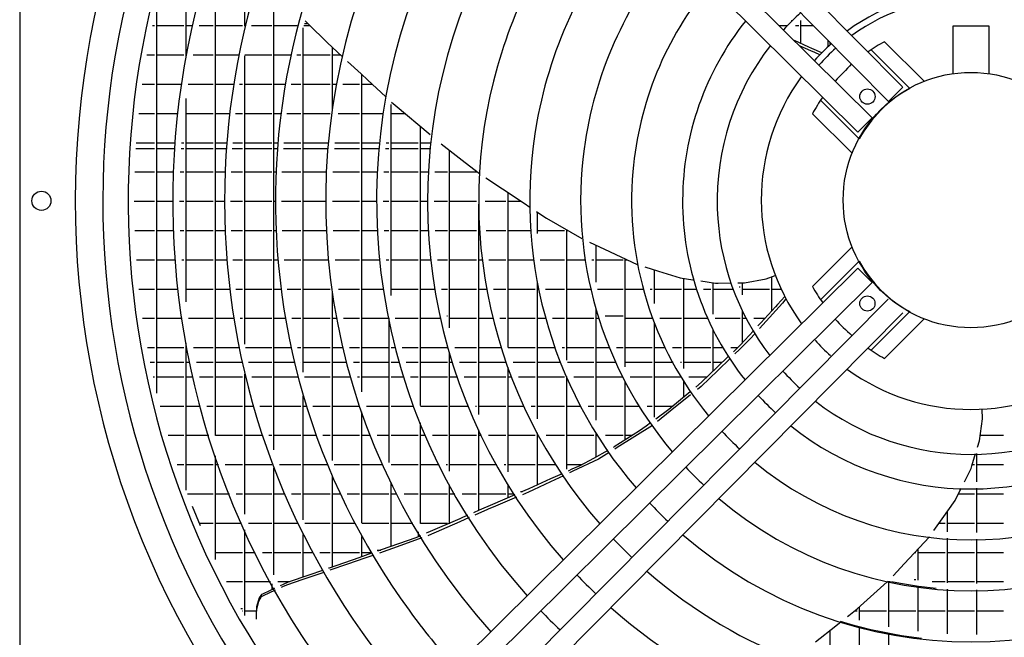
# Model space of a CAD drawing. Units: inches. Extents: x -2305 to 5850, y -2998 to 2964.
# Drawn here: x 387 to 774, y -746 to -503 of the extents above; entities that cross this region are included whole.
import ezdxf

# ---------------------------------------------------------------- set-up
doc = ezdxf.new("R2010")
doc.units = ezdxf.units.IN
doc.layers.add('1', color=7, linetype='Continuous')

# ---------------------------------------------------------------- blocks, each defined once
blk = doc.blocks.new('Draufsicht_1', base_point=(3372.5, 2490))
at = {"color": 2, "linetype": 'Continuous'}
blk.add_line((4648.5, -2404.5), (4648.5, -11371.1), dxfattribs=at)
at = {"color": 6, "linetype": 'Continuous'}
for p, q in [((5432.9, -6210), (5432.9, -5516.9)), ((5708.9, -6063.9), (5708.9, -5752.4)), ((5570.9, -7994.1), (5570.9, -5774.4)), ((5846.9, -8062.5), (5846.9, -5894.7)), ((5294.9, -7795.1), (5294.9, -5973.4)), ((5275.1, -6061.7), (5284.1, -6061.7)), ((5294.9, -6061.7), (5422.1, -6061.7)), ((5432.9, -6061.7), (5463.1, -6061.7)), ((5493.9, -6061.7), (5560.1, -6061.7)), ((5570.9, -6061.7), (5698.1, -6061.7)), ((5708.9, -6050.9), (5712, -6050.9)), ((5708.9, -6061.7), (5709.5, -6061.7)), ((5740.3, -6061.7), (5836.1, -6061.7)), ((5846.9, -6061.7), (5956.9, -6061.7)), ((5984.9, -7695.8), (5984.9, -6072.8)), ((5987.9, -6061.7), (6016.8, -6061.7)), ((5990.9, -6050.9), (6005.9, -6050.9)), ((5994, -6039.2), (6008.3, -6053.3)), ((6008.3, -6053.3), (6099.5, -6142.9)), ((8105.8, -6075), (8105.9, -6075.1)), ((8105.9, -6075.1), (8106, -6075.2)), ((8228.7, -6061.7), (8264, -6061.7)), ((8285.4, -6039.1), (8285.3, -6039.2)), ((8305.3, -6061.7), (8320.1, -6061.7)), ((8306.5, -6060.4), (8306.4, -6060.5)), ((8330.9, -6146.4), (8330.9, -6037.2)), ((8330.9, -6061.7), (8389, -6061.7)), ((6099.5, -6142.9), (6168.5, -6206.9)), ((6122.9, -6452.8), (6122.9, -6164.7)), ((8368.3, -6163.4), (8300, -6132.3)), ((8377.5, -6181.3), (8326.9, -6158.9)), ((8382, -6169.4), (8368.3, -6163.4)), ((8428.7, -6189.9), (8382, -6169.4)), ((8458.1, -6131.4), (8458.1, -6161.6)), ((8468.9, -6151.3), (8468.9, -6142.3)), ((8469.7, -6150.6), (8469.8, -6150.5)), ((5248.2, -6199.7), (5284.1, -6199.7)), ((5294.9, -6199.7), (5422.1, -6199.7)), ((5432.9, -6188.9), (5436.9, -6188.9)), ((5432.9, -6199.7), (5434.9, -6199.7)), ((5465.4, -6199.7), (5560.1, -6199.7)), ((5570.9, -6199.7), (5679.4, -6199.7)), ((5708.9, -7563.7), (5708.9, -6204.8)), ((5709.9, -6199.7), (5836.1, -6199.7)), ((5846.9, -6199.7), (5924.4, -6199.7)), ((5955.1, -6199.7), (5974.1, -6199.7)), ((5984.9, -6199.7), (6112.1, -6199.7)), ((6122.9, -6199.7), (6160.7, -6199.7)), ((8395.5, -6189.2), (8377.5, -6181.3)), ((8420.1, -6199), (8395.5, -6189.2)), ((6194, -6230.6), (6257.4, -6289.3)), ((6257.4, -6289.3), (6287.5, -6317.2)), ((6260.9, -7787.9), (6260.9, -6292.6)), ((5226.4, -6337.7), (5284.1, -6337.7)), ((5294.9, -6337.7), (5411.9, -6337.7)), ((5442.3, -6337.7), (5560.1, -6337.7)), ((5570.9, -6337.7), (5654.7, -6337.7)), ((5685.1, -6337.7), (5698.1, -6337.7)), ((5708.9, -6337.7), (5836.1, -6337.7)), ((5846.9, -6337.7), (5898.1, -6337.7)), ((5928.5, -6337.7), (5974.1, -6337.7)), ((5984.9, -6337.7), (6112.1, -6337.7)), ((6122.9, -6337.7), (6141.6, -6337.7)), ((6172.1, -6337.7), (6250.1, -6337.7)), ((6260.9, -6337.7), (6309.5, -6337.7)), ((6287.5, -6317.2), (6374.6, -6398)), ((8509.1, -6339.4), (8509, -6339.5)), ((5432.9, -7363.8), (5432.9, -6404.8)), ((6398.9, -7334.3), (6398.9, -6434.2)), ((6401, -6422), (6418.5, -6436.9)), ((6418.5, -6436.9), (6582.3, -6575.8)), ((5209.5, -6475.7), (5284.1, -6475.7)), ((5294.9, -6475.7), (5394.2, -6475.7)), ((5432.9, -6475.7), (5560.1, -6475.7)), ((5570.9, -6475.7), (5636, -6475.7)), ((5666.2, -6475.7), (5698.1, -6475.7)), ((5708.9, -6475.7), (5836.1, -6475.7)), ((5846.9, -6475.7), (5877.7, -6475.7)), ((5907.9, -6475.7), (5974.1, -6475.7)), ((5984.9, -6475.7), (6112.1, -6475.7)), ((6150, -6475.7), (6250.1, -6475.7)), ((6260.9, -6475.7), (6362.1, -6475.7)), ((6398.9, -6475.7), (6464.3, -6475.7)), ((6536.9, -7852.7), (6536.9, -6537.3)), ((5197.6, -6613.7), (5284.1, -6613.7)), ((5294.9, -6613.7), (5381.7, -6613.7)), ((5411.8, -6613.7), (5422.1, -6613.7)), ((5432.9, -6613.7), (5560.1, -6613.7)), ((5570.9, -6613.7), (5622.6, -6613.7)), ((5652.7, -6613.7), (5698.1, -6613.7)), ((5708.9, -6613.7), (5836.1, -6613.7)), ((5846.9, -6613.7), (5863.2, -6613.7)), ((5893.3, -6613.7), (5974.1, -6613.7)), ((5984.9, -6613.7), (6104.2, -6613.7)), ((6134.3, -6613.7), (6250.1, -6613.7)), ((6260.9, -6613.7), (6345.3, -6613.7)), ((6375.4, -6613.7), (6388.1, -6613.7)), ((6398.9, -6613.7), (6526.1, -6613.7)), ((6536.9, -6613.7), (6586.4, -6613.7)), ((6634.2, -6619.8), (6748.7, -6707.1)), ((5195.7, -6641.3), (5284.1, -6641.3)), ((5294.9, -6641.3), (5379.9, -6641.3)), ((5409.9, -6641.3), (5422.1, -6641.3)), ((5432.9, -6641.3), (5560.1, -6641.3)), ((5570.9, -6641.3), (5620.6, -6641.3)), ((5650.6, -6641.3), (5698.1, -6641.3)), ((5708.9, -6641.3), (5836.1, -6641.3)), ((5846.9, -6641.3), (5861.2, -6641.3)), ((5891.3, -6641.3), (5974.1, -6641.3)), ((5984.9, -6641.3), (6101.8, -6641.3)), ((6131.9, -6641.3), (6250.1, -6641.3)), ((6260.9, -6641.3), (6342.6, -6641.3)), ((6372.7, -6641.3), (6388.1, -6641.3)), ((6398.9, -6641.3), (6526.1, -6641.3)), ((6536.9, -6641.3), (6583.7, -6641.3)), ((6674.9, -7486.8), (6674.9, -6650.9)), ((6748.7, -6707.1), (6816.3, -6758.7)), ((5190.5, -6751.7), (5284.1, -6751.7)), ((5294.9, -6751.7), (5374.4, -6751.7)), ((5404.4, -6751.7), (5422.1, -6751.7)), ((5432.9, -6751.7), (5560.1, -6751.7)), ((5570.9, -6751.7), (5614.5, -6751.7)), ((5644.5, -6751.7), (5698.1, -6751.7)), ((5708.9, -6751.7), (5836.1, -6751.7)), ((5846.9, -6751.7), (5854.7, -6751.7)), ((5884.7, -6751.7), (5974.1, -6751.7)), ((5984.9, -6751.7), (6095, -6751.7)), ((6125, -6751.7), (6250.1, -6751.7)), ((6260.9, -6751.7), (6335.3, -6751.7)), ((6365.3, -6751.7), (6388.1, -6751.7)), ((6398.9, -6751.7), (6526.1, -6751.7)), ((6536.9, -6751.7), (6575.6, -6751.7)), ((6605.6, -6751.7), (6664.1, -6751.7)), ((6674.9, -6751.7), (6802.1, -6751.7)), ((6845.3, -6779.2), (6923.9, -6831.5)), ((6923.9, -6831.5), (7026.2, -6899.5)), ((6950.9, -7579), (6950.9, -6849.4)), ((5188.2, -6889.7), (5284.1, -6889.7)), ((5294.9, -6889.7), (5372.1, -6889.7)), ((5401.9, -6889.7), (5422.1, -6889.7)), ((5432.9, -6889.7), (5560.1, -6889.7)), ((5570.9, -6889.7), (5612.1, -6889.7)), ((5641.9, -6889.7), (5698.1, -6889.7)), ((5708.9, -6889.7), (5836.1, -6889.7)), ((5846.9, -6889.7), (5852.1, -6889.7)), ((5881.9, -6889.7), (5974.1, -6889.7)), ((5984.9, -6889.7), (6092.1, -6889.7)), ((6122.9, -6889.7), (6250.1, -6889.7)), ((6260.9, -6889.7), (6332.1, -6889.7)), ((6361.9, -6889.7), (6388.1, -6889.7)), ((6398.9, -6889.7), (6526.1, -6889.7)), ((6536.9, -6889.7), (6572.1, -6889.7)), ((6601.9, -6889.7), (6664.1, -6889.7)), ((6674.9, -6889.7), (6802.1, -6889.7)), ((6812.9, -7895.2), (6812.9, -6903.5)), ((6842.8, -6889.7), (6940.1, -6889.7)), ((6950.9, -6889.7), (7011.4, -6889.7)), ((7026.2, -6899.5), (7053.1, -6917.4)), ((7083.6, -6937.7), (7090.3, -6942.2)), ((7088.9, -7041.3), (7088.9, -6941.3)), ((7090.3, -6942.2), (7132, -6970)), ((7132, -6970), (7297.9, -7065.8)), ((5190.9, -7027.7), (5284.1, -7027.7)), ((5294.9, -7027.7), (5374.7, -7027.7)), ((5404.7, -7027.7), (5422.1, -7027.7)), ((5432.9, -7027.7), (5560.1, -7027.7)), ((5570.9, -7027.7), (5615, -7027.7)), ((5645, -7027.7), (5698.1, -7027.7)), ((5708.9, -7027.7), (5836.1, -7027.7)), ((5846.9, -7027.7), (5855.2, -7027.7)), ((5885.3, -7027.7), (5974.1, -7027.7)), ((5984.9, -7027.7), (6095.5, -7027.7)), ((6125.6, -7027.7), (6250.1, -7027.7)), ((6260.9, -7027.7), (6335.8, -7027.7)), ((6365.8, -7027.7), (6388.1, -7027.7)), ((6398.9, -7027.7), (6526.1, -7027.7)), ((6536.9, -7027.7), (6576.1, -7027.7)), ((6606.1, -7027.7), (6664.1, -7027.7)), ((6674.9, -7027.7), (6802.1, -7027.7)), ((6812.9, -7027.7), (6817.2, -7027.7)), ((6847.3, -7027.7), (6940.1, -7027.7)), ((6950.9, -7027.7), (7057.9, -7027.7)), ((7088.9, -7027.7), (7216.1, -7027.7)), ((7226.9, -7639.1), (7226.9, -7024.8)), ((7226.9, -7027.7), (7231.9, -7027.7)), ((7333.8, -7083.3), (7404.5, -7116.2)), ((7364.9, -7271.9), (7364.9, -7097.8)), ((7404.5, -7116.2), (7559.3, -7188.2)), ((5198.3, -7165.7), (5284.1, -7165.7)), ((5294.9, -7165.7), (5382.5, -7165.7)), ((5412.6, -7165.7), (5422.1, -7165.7)), ((5432.9, -7165.7), (5560.1, -7165.7)), ((5570.9, -7165.7), (5623.4, -7165.7)), ((5653.4, -7165.7), (5698.1, -7165.7)), ((5708.9, -7165.7), (5836.1, -7165.7)), ((5846.9, -7165.7), (5864.1, -7165.7)), ((5894.2, -7165.7), (5974.1, -7165.7)), ((5984.9, -7165.7), (6105.2, -7165.7)), ((6135.3, -7165.7), (6250.1, -7165.7)), ((6260.9, -7165.7), (6346.3, -7165.7)), ((6376.4, -7165.7), (6388.1, -7165.7)), ((6398.9, -7165.7), (6526.1, -7165.7)), ((6536.9, -7165.7), (6587.5, -7165.7)), ((6617.7, -7165.7), (6664.1, -7165.7)), ((6674.9, -7165.7), (6802.1, -7165.7)), ((6812.9, -7165.7), (6830.1, -7165.7)), ((6860.3, -7165.7), (6940.1, -7165.7)), ((6950.9, -7165.7), (7072, -7165.7)), ((7102.3, -7165.7), (7216.1, -7165.7)), ((7226.9, -7165.7), (7314.5, -7165.7)), ((7344.8, -7165.7), (7354.1, -7165.7)), ((7364.9, -7165.7), (7492.1, -7165.7)), ((7502.9, -7671.2), (7502.9, -7162)), ((7502.9, -7165.7), (7510.8, -7165.7)), ((7559.3, -7188.2), (7562.5, -7189.2)), ((7595.2, -7199.4), (7660, -7219.4)), ((7640.9, -7372.4), (7640.9, -7213.5)), ((7660, -7219.4), (7761.1, -7250.7)), ((7088.9, -7916.5), (7088.9, -7269.6)), ((7761.1, -7250.7), (7821.4, -7259.8)), ((7778.9, -7678.7), (7778.9, -7253.4)), ((7821.4, -7259.8), (7826.1, -7260.5)), ((7859, -7265.5), (7928.6, -7276)), ((7916.9, -7422.6), (7916.9, -7274.3)), ((7928.6, -7276), (7941.2, -7275.8)), ((7941.2, -7275.8), (8001.6, -7275)), ((8033.3, -7274.5), (8064.7, -7274.1)), ((8054.9, -7330.8), (8054.9, -7274.2)), ((8064.7, -7274.1), (8167, -7255.5)), ((8167, -7255.5), (8209.8, -7239.9)), ((8192.9, -7406.6), (8192.9, -7246)), ((5210.6, -7303.7), (5284.1, -7303.7)), ((5294.9, -7303.7), (5395.5, -7303.7)), ((5432.9, -7303.7), (5560.1, -7303.7)), ((5570.9, -7303.7), (5637.3, -7303.7)), ((5667.5, -7303.7), (5698.1, -7303.7)), ((5708.9, -7303.7), (5836.1, -7303.7)), ((5846.9, -7303.7), (5879, -7303.7)), ((5909.2, -7303.7), (5974.1, -7303.7)), ((5984.9, -7303.7), (6112.1, -7303.7)), ((6122.9, -8111.7), (6122.9, -7315.7)), ((6151.5, -7303.7), (6250.1, -7303.7)), ((6260.9, -7303.7), (6363.7, -7303.7)), ((6398.9, -7303.7), (6526.1, -7303.7)), ((6536.9, -7303.7), (6606.7, -7303.7)), ((6637.1, -7303.7), (6664.1, -7303.7)), ((6674.9, -7303.7), (6802.1, -7303.7)), ((6812.9, -7303.7), (6851.1, -7303.7)), ((6881.7, -7303.7), (6940.1, -7303.7)), ((6950.9, -7303.7), (7078.1, -7303.7)), ((7088.9, -7292.9), (7093.4, -7292.9)), ((7088.9, -7303.7), (7095.5, -7303.7)), ((7126.3, -7303.7), (7216.1, -7303.7)), ((7226.9, -7303.7), (7341.3, -7303.7)), ((7372.2, -7303.7), (7492.1, -7303.7)), ((7502.9, -7303.7), (7589.1, -7303.7)), ((7620.1, -7303.7), (7630.1, -7303.7)), ((7640.9, -7303.7), (7768.1, -7303.7)), ((7778.9, -7303.7), (7839.4, -7303.7)), ((7870.8, -7303.7), (7906.1, -7303.7)), ((7916.9, -7303.7), (8011.9, -7303.7)), ((8039.9, -7292.9), (8044.1, -7292.9)), ((8043.8, -7303.7), (8044.1, -7303.7)), ((8054.9, -7303.7), (8182.1, -7303.7)), ((8054.9, -7303.7), (8182.1, -7303.7)), ((8192.9, -7303.7), (8237.3, -7303.7)), ((8243.3, -7369.8), (8150.5, -7473.3)), ((8220.2, -7376.5), (8210.3, -7387.6)), ((8254.2, -7338.4), (8220.2, -7376.5)), ((8260.1, -7349.4), (8243.3, -7369.8)), ((7364.9, -7921.7), (7364.9, -7394)), ((8054.9, -7557.1), (8054.9, -7404)), ((8210.3, -7387.6), (8141.5, -7462.7)), ((5227.9, -7441.7), (5284.1, -7441.7)), ((5294.9, -7441.7), (5413.6, -7441.7)), ((5443.9, -7441.7), (5560.1, -7441.7)), ((5570.9, -7441.7), (5656.5, -7441.7)), ((5686.9, -7441.7), (5698.1, -7441.7)), ((5708.9, -7441.7), (5836.1, -7441.7)), ((5846.9, -7441.7), (5899.9, -7441.7)), ((5930.3, -7441.7), (5974.1, -7441.7)), ((5984.9, -7441.7), (6112.1, -7441.7)), ((6122.9, -7441.7), (6143.7, -7441.7)), ((6174.2, -7441.7), (6250.1, -7441.7)), ((6260.9, -7441.7), (6388.1, -7441.7)), ((6388.1, -7442), (6388.1, -8121.7)), ((6418.6, -7441.7), (6526.1, -7441.7)), ((6536.9, -7441.7), (6633.5, -7441.7)), ((6661.9, -7430.9), (6664.1, -7430.9)), ((6674.9, -7441.7), (6802.1, -7441.7)), ((6812.9, -7441.7), (6880.9, -7441.7)), ((6911.8, -7441.7), (6940.1, -7441.7)), ((6950.9, -7441.7), (7078.1, -7441.7)), ((7088.9, -7441.7), (7129, -7441.7)), ((7160.1, -7441.7), (7216.1, -7441.7)), ((7226.9, -7441.7), (7354.1, -7441.7)), ((7364.9, -7441.7), (7379.4, -7441.7)), ((7407.5, -7430.9), (7492.1, -7430.9)), ((7502.9, -7441.7), (7630.1, -7441.7)), ((7640.9, -7908.8), (7640.9, -7461.8)), ((7665.5, -7441.7), (7768.1, -7441.7)), ((7778.9, -7441.7), (7892.5, -7441.7)), ((7925.6, -7441.7), (8044.1, -7441.7)), ((8054.9, -7441.7), (8073.8, -7441.7)), ((8107.9, -7441.7), (8160.8, -7441.7)), ((8141.5, -7462.7), (8128, -7477.4)), ((7916.9, -7690.6), (7916.9, -7492.7)), ((8107, -7500.4), (8045.5, -7567.4)), ((8114.8, -7513.1), (8089.9, -7541)), ((8150.5, -7473.3), (8135.7, -7489.9)), ((5432.9, -8251.6), (5432.9, -7558.6)), ((8089.9, -7541), (8040.9, -7588.3)), ((8396.8, -7544.9), (8394.6, -7542.3)), ((5250.1, -7579.7), (5284.1, -7579.7)), ((5294.9, -7579.7), (5422.1, -7579.7)), ((5432.9, -7579.7), (5436.9, -7579.7)), ((5467.4, -7579.7), (5560.1, -7579.7)), ((5570.9, -7579.7), (5681.5, -7579.7)), ((5712, -7579.7), (5836.1, -7579.7)), ((5846.9, -7579.7), (5926.8, -7579.7)), ((5957.5, -7579.7), (5974.1, -7579.7)), ((5984.9, -7579.7), (6112.1, -7579.7)), ((6122.9, -7579.7), (6172.7, -7579.7)), ((6203.6, -7579.7), (6250.1, -7579.7)), ((6260.9, -7579.7), (6388.1, -7579.7)), ((6398.9, -7579.7), (6419.7, -7579.7)), ((6450.8, -7579.7), (6526.1, -7579.7)), ((6536.9, -7579.7), (6664.1, -7579.7)), ((6674.9, -8163.1), (6674.9, -7602.4)), ((6699.5, -7579.7), (6802.1, -7579.7)), ((6812.9, -7579.7), (6919.6, -7579.7)), ((6951.1, -7579.7), (7078.1, -7579.7)), ((7088.9, -7579.7), (7172.7, -7579.7)), ((7204.5, -7579.7), (7216.1, -7579.7)), ((7226.9, -7579.7), (7354.1, -7579.7)), ((7364.9, -7579.7), (7429.5, -7579.7)), ((7461.9, -7579.7), (7492.1, -7579.7)), ((7502.9, -7579.7), (7630.1, -7579.7)), ((7640.9, -7579.7), (7692.5, -7579.7)), ((7725.8, -7579.7), (7768.1, -7579.7)), ((7778.9, -7579.7), (7906.1, -7579.7)), ((7916.9, -7579.7), (7964.5, -7579.7)), ((7999.8, -7579.7), (8032.7, -7579.7)), ((8043.8, -7569.1), (8012, -7599.5)), ((8040.9, -7588.3), (8018.5, -7610)), ((8045.5, -7567.4), (8043.8, -7569.1)), ((8188.3, -7569.6), (8188.4, -7569.7)), ((5263.2, -7649.3), (5284.1, -7649.3)), ((5294.9, -7649.3), (5422.1, -7649.3)), ((5432.9, -7649.3), (5450.6, -7649.3)), ((5481.3, -7649.3), (5560.1, -7649.3)), ((5570.9, -7649.3), (5696.3, -7649.3)), ((5727, -7649.3), (5836.1, -7649.3)), ((5846.9, -7649.3), (5942.6, -7649.3)), ((5973.5, -7649.3), (5974.1, -7649.3)), ((5984.9, -7649.3), (6112.1, -7649.3)), ((6122.9, -7649.3), (6189.9, -7649.3)), ((6221, -7649.3), (6250.1, -7649.3)), ((6260.9, -7649.3), (6388.1, -7649.3)), ((6398.9, -7649.3), (6438.5, -7649.3)), ((6469.8, -7649.3), (6526.1, -7649.3)), ((6536.9, -7649.3), (6664.1, -7649.3)), ((6674.9, -7649.3), (6689, -7649.3)), ((6720.6, -7649.3), (6802.1, -7649.3)), ((6812.9, -7649.3), (6940.1, -7649.3)), ((6974.6, -7649.3), (7078.1, -7649.3)), ((7088.9, -7649.3), (7198.7, -7649.3)), ((7231.1, -7649.3), (7354.1, -7649.3)), ((7364.9, -7649.3), (7459.5, -7649.3)), ((7502.9, -7649.3), (7630.1, -7649.3)), ((7640.9, -7649.3), (7728.3, -7649.3)), ((7762.5, -7649.3), (7768.1, -7649.3)), ((7778.9, -7649.3), (7906.1, -7649.3)), ((7916.9, -7649.3), (7960, -7649.3)), ((7989.9, -7620.7), (7935.9, -7672.4)), ((7996.6, -7631.2), (7938.2, -7687.6)), ((6950.9, -8166.2), (6950.9, -7672.5)), ((7938.2, -7687.6), (7859.6, -7763.5)), ((7935.9, -7672.4), (7861.7, -7743.5)), ((5277.4, -7717.7), (5284.1, -7717.7)), ((5294.9, -7717.7), (5422.1, -7717.7)), ((5432.9, -7717.7), (5465.5, -7717.7)), ((5496.3, -7717.7), (5560.1, -7717.7)), ((5570.9, -7717.7), (5698.1, -7717.7)), ((5708.9, -8365.9), (5708.9, -7704.6)), ((5708.9, -7706.9), (5709.5, -7706.9)), ((5708.9, -7717.7), (5712, -7717.7)), ((5743, -7717.7), (5836.1, -7717.7)), ((5846.9, -7717.7), (5959.8, -7717.7)), ((5990.9, -7717.7), (6112.1, -7717.7)), ((6122.9, -7717.7), (6208.5, -7717.7)), ((6239.8, -7717.7), (6250.1, -7717.7)), ((6260.9, -7717.7), (6388.1, -7717.7)), ((6398.9, -7717.7), (6458.9, -7717.7)), ((6490.5, -7717.7), (6526.1, -7717.7)), ((6536.9, -7717.7), (6664.1, -7717.7)), ((6674.9, -7717.7), (6711.6, -7717.7)), ((6743.4, -7717.7), (6802.1, -7717.7)), ((6812.9, -7717.7), (6940.1, -7717.7)), ((6950.9, -7717.7), (6967.9, -7717.7)), ((7000, -7717.7), (7078.1, -7717.7)), ((7088.9, -7717.7), (7216.1, -7717.7)), ((7226.9, -8153.2), (7226.9, -7716.8)), ((7226.9, -7717.7), (7227.3, -7717.7)), ((7260.1, -7717.7), (7354.1, -7717.7)), ((7364.9, -7717.7), (7492.1, -7717.7)), ((7502.9, -8015.1), (7502.9, -7737.7)), ((7526.3, -7717.7), (7630.1, -7717.7)), ((7640.9, -7717.7), (7767.8, -7717.7)), ((7778.9, -7812.7), (7778.9, -7735.8)), ((7803, -7717.7), (7888.7, -7717.7)), ((7861.7, -7743.5), (7834.6, -7766.1)), ((7808.1, -7788.4), (7708.1, -7872.1)), ((7811.6, -7785.5), (7808.1, -7788.4)), ((7859.6, -7763.5), (7842.4, -7777.3)), ((5984.9, -8392.9), (5984.9, -7807.9)), ((7810.5, -7802.9), (7713.5, -7880.5)), ((5309.8, -7855.7), (5422.1, -7855.7)), ((5432.9, -7855.7), (5499.7, -7855.7)), ((5530.7, -7855.7), (5560.1, -7855.7)), ((5570.9, -7855.7), (5698.1, -7855.7)), ((5708.9, -7855.7), (5748.7, -7855.7)), ((5779.9, -7855.7), (5836.1, -7855.7)), ((5846.9, -7855.7), (5974.1, -7855.7)), ((5984.9, -7855.7), (5999.1, -7855.7)), ((6030.6, -7855.7), (6112.1, -7855.7)), ((6122.9, -7855.7), (6250.1, -7855.7)), ((6260.9, -8406.8), (6260.9, -7883)), ((6283.1, -7855.7), (6388.1, -7855.7)), ((6398.9, -7855.7), (6506, -7855.7)), ((6538.1, -7855.7), (6664.1, -7855.7)), ((6674.9, -7855.7), (6763.6, -7855.7)), ((6796.1, -7855.7), (6802.1, -7855.7)), ((6812.9, -7855.7), (6940.1, -7855.7)), ((6950.9, -7855.7), (7026.2, -7855.7)), ((7059.3, -7855.7), (7078.1, -7855.7)), ((7088.9, -7855.7), (7216.1, -7855.7)), ((7226.9, -7855.7), (7293.9, -7855.7)), ((7327.9, -7855.7), (7354.1, -7855.7)), ((7364.9, -7855.7), (7492.1, -7855.7)), ((7502.9, -7855.7), (7570.4, -7855.7)), ((7605.9, -7855.7), (7630.1, -7855.7)), ((7640.9, -7855.7), (7727.7, -7855.7)), ((7708.1, -7872.1), (7646.6, -7916.9)), ((7713.5, -7880.5), (7654.4, -7927.9)), ((9186.7, -7916.6), (9185.1, -7870.1)), ((6536.9, -8409.1), (6536.9, -7935.3)), ((7622.3, -7934.6), (7600.5, -7950.6)), ((9172.8, -8019.6), (9186.7, -7916.6)), ((6812.9, -8347.6), (6812.9, -7968.1)), ((7088.9, -8226.9), (7088.9, -7981.4)), ((7364.9, -8095.7), (7364.9, -7979.9)), ((7570.5, -7972.5), (7449.9, -8048.6)), ((7630.5, -7947), (7464.7, -8050.9)), ((7600.5, -7950.6), (7570.5, -7972.5)), ((7630.9, -7946.7), (7630.5, -7947)), ((5347.6, -7993.7), (5422.1, -7993.7)), ((5432.9, -7993.7), (5539.4, -7993.7)), ((5570.9, -7993.7), (5698.1, -7993.7)), ((5708.9, -7993.7), (5791.4, -7993.7)), ((5823, -7993.7), (5836.1, -7993.7)), ((5846.9, -7993.7), (5974.1, -7993.7)), ((5984.9, -7993.7), (6045.5, -7993.7)), ((6077.3, -7993.7), (6112.1, -7993.7)), ((6122.9, -7993.7), (6250.1, -7993.7)), ((6260.9, -7993.7), (6301.7, -7993.7)), ((6334, -7993.7), (6388.1, -7993.7)), ((6398.9, -7993.7), (6526.1, -7993.7)), ((6536.9, -7993.7), (6561.3, -7993.7)), ((6594.1, -7993.7), (6664.1, -7993.7)), ((6674.9, -7993.7), (6802.1, -7993.7)), ((6812.9, -7993.7), (6824.9, -7993.7)), ((6858.3, -7993.7), (6940.1, -7993.7)), ((6950.9, -7993.7), (7078.1, -7993.7)), ((7088.9, -7982.9), (7089.7, -7982.9)), ((7129.7, -7993.7), (7216.1, -7993.7)), ((7226.9, -7993.7), (7354.1, -7993.7)), ((7364.9, -7982.9), (7366.9, -7982.9)), ((7364.9, -7993.7), (7373.7, -7993.7)), ((7409.3, -7993.7), (7492.1, -7993.7)), ((7502.9, -7993.7), (7536.9, -7993.7)), ((9163.5, -8049.7), (9172.8, -8019.6)), ((9176.3, -7993.7), (9286.1, -7993.7)), ((7420.9, -8065.3), (7352.4, -8102.5)), ((7427.2, -8074.3), (7376.8, -8105.9)), ((7449.9, -8048.6), (7447, -8050.4)), ((7464.7, -8050.9), (7452.7, -8058.4)), ((5570.9, -8578.8), (5570.9, -8091.1)), ((7376.8, -8105.9), (7256.1, -8163.2)), ((7352.4, -8102.5), (7287.9, -8137.5)), ((9136.3, -8137.6), (9154.1, -8079.9)), ((9158.9, -8212.7), (9158.9, -8079.8)), ((5390.8, -8131.7), (5422.1, -8131.7)), ((5432.9, -8131.7), (5560.1, -8131.7)), ((5570.9, -8131.7), (5584.9, -8131.7)), ((5616.8, -8131.7), (5698.1, -8131.7)), ((5708.9, -8131.7), (5836.1, -8131.7)), ((5846.9, -8650.9), (5846.9, -8148.6)), ((5872.6, -8131.7), (5974.1, -8131.7)), ((5984.9, -8131.7), (6098.7, -8131.7)), ((6131.1, -8131.7), (6250.1, -8131.7)), ((6260.9, -8131.7), (6359.8, -8131.7)), ((6398.9, -8131.7), (6526.1, -8131.7)), ((6536.9, -8131.7), (6625.4, -8131.7)), ((6659, -8131.7), (6664.1, -8131.7)), ((6674.9, -8131.7), (6802.1, -8131.7)), ((6812.9, -8131.7), (6896.6, -8131.7)), ((6931.1, -8131.7), (6940.1, -8131.7)), ((6950.9, -8131.7), (7078.1, -8131.7)), ((7088.9, -8131.7), (7177.1, -8131.7)), ((7226.9, -8131.7), (7298.6, -8131.7)), ((7251.5, -8153.8), (7232.9, -8162.2)), ((7256.1, -8163.2), (7239.1, -8171.3)), ((7287.9, -8137.5), (7251.5, -8153.8)), ((9101.1, -8212.6), (9132.5, -8149.7)), ((9132.5, -8149.7), (9136.3, -8137.6)), ((9138.1, -8131.7), (9148.1, -8131.7)), ((9158.9, -8131.7), (9286.1, -8131.7)), ((6122.9, -8614.1), (6122.9, -8189.1)), ((7149.6, -8199.6), (7047.7, -8245.4)), ((7149.9, -8213.7), (7070.5, -8251.4)), ((7205.2, -8174.6), (7149.6, -8199.6)), ((7211.7, -8184.4), (7149.9, -8213.7)), ((6398.9, -8517.9), (6398.9, -8215.3)), ((6674.9, -8407.7), (6674.9, -8226.9)), ((6950.9, -8288.1), (6950.9, -8224.5)), ((7008.1, -8258.9), (7017.7, -8258.9)), ((7047.7, -8245.4), (7010.3, -8262.2)), ((7070.5, -8251.4), (7046.6, -8261.6)), ((9056.8, -8301.1), (9084.1, -8246.6)), ((9084.1, -8246.6), (9086.2, -8242.3)), ((9158.9, -8452.7), (9158.9, -8242.7)), ((5439.7, -8269.7), (5560.1, -8269.7)), ((5570.9, -8269.7), (5636.6, -8269.7)), ((5668.9, -8269.7), (5698.1, -8269.7)), ((5708.9, -8269.7), (5836.1, -8269.7)), ((5846.9, -8269.7), (5896.1, -8269.7)), ((5928.8, -8269.7), (5974.1, -8269.7)), ((5984.9, -8269.7), (6112.1, -8269.7)), ((6122.9, -8269.7), (6159.2, -8269.7)), ((6192.3, -8269.7), (6250.1, -8269.7)), ((6260.9, -8269.7), (6388.1, -8269.7)), ((6398.9, -8269.7), (6426.1, -8269.7)), ((6459.8, -8269.7), (6526.1, -8269.7)), ((6536.9, -8269.7), (6664.1, -8269.7)), ((6674.9, -8269.7), (6699, -8269.7)), ((6733.5, -8269.7), (6802.1, -8269.7)), ((6812.9, -8269.7), (6940.1, -8269.7)), ((6982.5, -8274.5), (6876.2, -8320.3)), ((6989.6, -8285.7), (6879.8, -8332.1)), ((6950.9, -8269.7), (6979.5, -8269.7)), ((7046.6, -8261.6), (7017.8, -8273.8)), ((8995.8, -8387.6), (9056.8, -8301.1)), ((9072.5, -8269.7), (9148.1, -8269.7)), ((9158.9, -8269.7), (9286.1, -8269.7)), ((5481, -8375.3), (5462.5, -8329.3)), ((6814.6, -8346.9), (6787.3, -8358.8)), ((6853, -8343.5), (6794.2, -8369.6)), ((6876.2, -8320.3), (6814.6, -8346.9)), ((6859, -8340.9), (6853, -8343.5)), ((6879.8, -8332.1), (6859, -8340.9)), ((9020.9, -8449), (9020.9, -8351.9)), ((5500, -8421.1), (5481, -8375.3)), ((6722.5, -8387), (6572.5, -8452.3)), ((6766.4, -8381.9), (6722.3, -8401.4)), ((6759.5, -8370.9), (6722.5, -8387)), ((8956.6, -8443), (8995.8, -8387.6)), ((5494.4, -8407.7), (5560.1, -8407.7)), ((5570.9, -8407.7), (5694.5, -8407.7)), ((5708.9, -8842.6), (5708.9, -8440)), ((5727.3, -8407.7), (5836.1, -8407.7)), ((5846.9, -8407.7), (5958.8, -8407.7)), ((5992, -8407.7), (6112.1, -8407.7)), ((6122.9, -8407.7), (6227.4, -8407.7)), ((6261.4, -8407.7), (6388.1, -8407.7)), ((6398.9, -8407.7), (6501.3, -8407.7)), ((6536.9, -8407.7), (6664.1, -8407.7)), ((6722.3, -8401.4), (6575.3, -8466.5)), ((6674.9, -8407.7), (6675.1, -8407.7)), ((8981.6, -8407.7), (9010.1, -8407.7)), ((9020.9, -8407.7), (9148.1, -8407.7)), ((9158.9, -8407.7), (9286.1, -8407.7)), ((5984.9, -8662), (5984.9, -8461.1)), ((6260.9, -8566.1), (6260.9, -8470.1)), ((6514.8, -8477.5), (6352.8, -8534)), ((6543.2, -8477.9), (6444.3, -8513.2)), ((6537.1, -8467.7), (6514.8, -8477.5)), ((6526.1, -8449.4), (6526.1, -8472.5)), ((6536.9, -8467.8), (6536.9, -8467.4)), ((6572.5, -8452.3), (6564.9, -8455.7)), ((6575.3, -8466.5), (6572.1, -8467.6)), ((8818.6, -8598.7), (8935, -8473.7)), ((8935, -8473.7), (8936.9, -8471)), ((9020.9, -8689.4), (9020.9, -8479)), ((9158.9, -8692.7), (9158.9, -8482.7)), ((6332.5, -8534.9), (6350.4, -8534.9)), ((6352.8, -8534), (6335.6, -8540)), ((6444.3, -8513.2), (6344.3, -8548.8)), ((8882.9, -8676), (8882.9, -8529.6)), ((5570.9, -8545.7), (5698.1, -8545.7)), ((5708.9, -8545.7), (5759, -8545.7)), ((5792.5, -8545.7), (5836.1, -8545.7)), ((5846.9, -8545.7), (5974.1, -8545.7)), ((5984.9, -8545.7), (6028.8, -8545.7)), ((6062.9, -8545.7), (6112.1, -8545.7)), ((6247.3, -8570.8), (6106.9, -8619.7)), ((6122.9, -8545.7), (6250.1, -8545.7)), ((6275.7, -8573.3), (6193.6, -8601.5)), ((6306.7, -8550.1), (6247.3, -8570.8)), ((6260.9, -8545.7), (6304, -8545.7)), ((6312.7, -8560.1), (6275.7, -8573.3)), ((8868, -8545.7), (8872.1, -8545.7)), ((8882.9, -8545.7), (9010.1, -8545.7)), ((9020.9, -8545.7), (9148.1, -8545.7)), ((9158.9, -8545.7), (9286.1, -8545.7)), ((6075.7, -8630.5), (6011.6, -8652.8)), ((6106.9, -8619.7), (6104.6, -8620.5)), ((6193.6, -8601.5), (6110.1, -8630.1)), ((8765.5, -8655.8), (8818.6, -8598.7)), ((5983.1, -8673.7), (5905.5, -8700.4)), ((6011.6, -8652.8), (5913.4, -8686.9)), ((6081.2, -8640), (5983.1, -8673.7)), ((8863.7, -8672.9), (8872.1, -8672.9)), ((5622.8, -8683.7), (5698.1, -8683.7)), ((5708.9, -8683.7), (5830.6, -8683.7)), ((5848.7, -8716.6), (5795.6, -8740.9)), ((5853.2, -8724.5), (5796.6, -8750.7)), ((5836.1, -8694), (5836.1, -8722.3)), ((5846.9, -8717.4), (5846.9, -8713.4)), ((5864.7, -8683.7), (5922.7, -8683.7)), ((5890.4, -8697.4), (5876.1, -8704)), ((5887.3, -8708.8), (5880.5, -8711.9)), ((5905.5, -8700.4), (5887.3, -8708.8)), ((5913.4, -8686.9), (5890.4, -8697.4)), ((8595.3, -8812.6), (8737.7, -8684.5)), ((8737.7, -8684.5), (8741.4, -8681.2)), ((8744.9, -8896.3), (8744.9, -8682)), ((8744.9, -8683.7), (8752.5, -8683.7)), ((8799.4, -8693), (8756.9, -8684.6)), ((8884, -8706.5), (8799.4, -8693)), ((8882.9, -8918), (8882.9, -8706.3)), ((8967.8, -8715.9), (8884, -8706.5)), ((8949.3, -8683.7), (9010.1, -8683.7)), ((9020.9, -8683.7), (9148.1, -8683.7)), ((9020.9, -8930.1), (9020.9, -8719.5)), ((9158.9, -8683.7), (9286.1, -8683.7)), ((9158.9, -8933), (9158.9, -8722.7)), ((5777.3, -8760.5), (5764.4, -8802.9)), ((5787.3, -8755), (5773.6, -8778.1)), ((5788.4, -8744.2), (5777.3, -8760.5)), ((5796.6, -8750.7), (5787.3, -8755)), ((5795.6, -8740.9), (5788.4, -8744.2)), ((5691, -8810.9), (5698.1, -8810.9)), ((5764.1, -8809.9), (5763, -8836.3)), ((5773.6, -8778.1), (5763.4, -8821.4)), ((5764.4, -8802.9), (5764.1, -8809.9)), ((8556, -8843.8), (8595.3, -8812.6)), ((8606.9, -8864.8), (8606.9, -8802.2)), ((5697, -8821.7), (5698.1, -8821.7)), ((5708.9, -8821.7), (5763.6, -8821.7)), ((5763.4, -8821.4), (5763.7, -8861.1)), ((8549.8, -8848.7), (8556, -8843.8)), ((8583.9, -8821.7), (8596.1, -8821.7)), ((8606.9, -8821.7), (8734.1, -8821.7)), ((8744.9, -8821.7), (8872.1, -8821.7)), ((8882.9, -8821.7), (9010.1, -8821.7)), ((9020.9, -8821.7), (9148.1, -8821.7)), ((9158.9, -8821.7), (9286.1, -8821.7)), ((8399.3, -8967.8), (8495.7, -8891.5)), ((8495.7, -8891.5), (8521, -8871.4)), ((8514.8, -8869.6), (8563.1, -8884)), ((8563.1, -8884), (8611.5, -8897.1)), ((8606.9, -9112.2), (8606.9, -8895.9)), ((8611.5, -8897.1), (8659.8, -8909)), ((8659.8, -8909), (8708, -8919.6)), ((8468.9, -9075), (8468.9, -8912.7)), ((8708, -8919.6), (8756.1, -8929)), ((8744.9, -9140.2), (8744.9, -8926.9)), ((8756.1, -8929), (8804, -8937.3)), ((8804, -8937.3), (8851.7, -8944.3)), ((8851.7, -8944.3), (8899.2, -8950.2))]:
    blk.add_line(p, q, dxfattribs=at)
at = {"color": 1, "linetype": 'Continuous'}
for p, q in [((9047.8, -6062.3), (9215.8, -6062.3)), ((9047.8, -6288), (9047.8, -6062.3)), ((9215.8, -6062.3), (9215.8, -6288))]:
    blk.add_line(p, q, dxfattribs=at)
blk.add_circle((4750.8, -6887.8), 45.1, dxfattribs=at)
at = {"color": 6, "linetype": 'Continuous'}
blk.add_open_spline([(8596, -7634.2), (8596, -7634.2), (8596, -7634.2), (8596, -7634.2), (8596, -7634.2)], degree=3, knots=[0, 0, 0, 0, 0.02794882, 0.05589753, 0.05589753, 0.05589753, 0.05589753], dxfattribs=at)
at = {"layer": '1', "color": 1, "linetype": 'Continuous'}
for p, q in [((8809, -6350.1), (6068.4, -3584.6)), ((6001.7, -3651), (8743.7, -6419.5)), ((8666.8, -6496.5), (5898.5, -3754.1)), ((5832.1, -3820.9), (8599.5, -6563.8)), ((8911, -6324.1), (8724.5, -6137.6)), ((8911, -6324.1), (8724.5, -6137.6)), ((8661, -6175.9), (8843.3, -6358.2)), ((8661, -6175.9), (8843.3, -6358.2)), ((8811, -6352.3), (8743.7, -6419.6)), ((8423.4, -6413.5), (8605.7, -6595.8)), ((8423.4, -6413.5), (8605.7, -6595.8)), ((8571.6, -6663.5), (8385.1, -6477)), ((8385.1, -6477), (8571.6, -6663.5)), ((8599.5, -6563.8), (8666.8, -6496.5)), ((8385.1, -7291.6), (8571.6, -7105)), ((8423.4, -7355.1), (8605.7, -7172.8)), ((8599.5, -7204.7), (5832.1, -9947.7)), ((8667.1, -7272.3), (8599.5, -7204.7)), ((5899.2, -10015.1), (8667.1, -7272.3)), ((8741.9, -7351.3), (6001, -10116.9)), ((6069, -10184.6), (8811.3, -7416.6)), ((8661, -7592.7), (8843.3, -7410.4)), ((8911, -7444.4), (8724.5, -7631))]:
    blk.add_line(p, q, dxfattribs=at)
for centre, radius in [((9131.8, -6884.3), 602.1), ((8643.9, -6396.4), 36), ((8643.8, -7372.2), 35.8)]:
    blk.add_circle(centre, radius, dxfattribs=at)
at = {"layer": '1', "color": 3, "linetype": 'Continuous'}
blk.add_arc((9131.8, -6887.8), 4221.5, 137.2168, -137.2856, dxfattribs=at)
at = {"layer": '1', "color": 2, "linetype": 'Continuous'}
blk.add_arc((9131.8, -6887.8), 4091.5, 137.2792, -144.6345, dxfattribs=at)
at = {"layer": '1', "color": 1, "linetype": 'Continuous'}
for centre, radius, start, end in [((9131.2, -6888.4), 3971.4, 137.3288, -143.8931), ((9131.8, -6887.8), 3762.2, 138.6019, -137.5337), ((9131.8, -6887.8), 3517.8, 137.6096, -144.6412), ((9131.8, -6887.8), 3277.7, 137.7822, -143.9019), ((9131.8, -6887.8), 2320, 138.8269, 164.1121), ((9131.8, -6887.8), 2079.6, 139.2404, 169.6578), ((9131.8, -6887.8), 1839.5, 139.7619, 172.3663), ((9131.8, -6887.8), 3041.1, 159.876, -138.0746), ((9131.8, -6887.8), 1599.3, 140.4406, 175.03), ((9131.8, -6887.8), 2801.1, 159.8706, -138.3165), ((9131.8, -6889.5), 992.5, 54.0579, 125.9334), ((9131.8, -6886.3), 959.8, 54.1719, 125.8281), ((9131.8, -6887.8), 2561.1, 158.4304, -138.6037), ((9131.8, -6887.8), 1196, 132.1449, 137.6304), ((9131.8, -6887.8), 1359, 141.3608, 179.8496), ((9131.8, -6887.8), 1196, 142.197, -178.1923), ((9253, -7006.1), 1159.7, 132.2147, 137.7367), ((9135.5, -6888.4), 963.7, 131.6581, 138.2965), ((9097.1, -6825.3), 782.2, 118.4462, 125.1483), ((9131.8, -6887.8), 2320, 164.1121, -138.9523), ((24768.4, -21506.1), 22258, 136.70466, 136.98955), ((9131.6, -6884.2), 988.1, 144.0061, -143.8232), ((9073.1, -6849.7), 782.5, 144.8532, 151.5527), ((9131.8, -6884.3), 600, 118.7397, 151.2605), ((9131.8, -6887.8), 2079.6, 169.6578, -139.3804), ((9131.8, -6887.8), 1839.5, 172.3663, -139.9202), ((9131.8, -6887.8), 1599.3, 175.03, -140.6228), ((9131.8, -6887.8), 1359, 179.8496, -141.5757), ((9131.8, -6887.8), 1196, -178.1923, -142.4416), ((9131.8, -6884.3), 600, -151.2605, -118.7396), ((9072.6, -6919.2), 781.9, -151.5553, -144.8507), ((9092.5, -6923.5), 795, -138.9807, -131.0182), ((9131.5, -6884.6), 987.8, -138.0399, -132.0605), ((9114.7, -6914.7), 815.6, -125.0105, -118.5838), ((9131.8, -6887.8), 1196, -137.849, -132.3805), ((9131.8, -6879.4), 992.2, -125.9456, -54.0544), ((9131.8, -6887.8), 1359, -137.5385, -132.664), ((9131.8, -6887.8), 1196, -127.7948, -52.1182), ((9131.8, -6887.8), 1599.3, -137.1962, -132.9765), ((9131.8, -6887.8), 1359, -128.6303, -51.2951), ((9131.8, -6887.8), 1599.3, -129.5499, -50.3891), ((9131.8, -6887.8), 1839.5, -136.9435, -133.2072), ((9131.8, -6887.8), 1839.5, -130.228, -49.721), ((9131.8, -6887.8), 2079.6, -136.7492, -133.3846), ((9131.8, -6887.8), 2320, -136.5951, -133.5253), ((9131.8, -6887.8), 2079.6, -130.749, -49.2076), ((9131.8, -6887.8), 2561.1, -136.4695, -133.64), ((9131.8, -6887.8), 2320, -131.1622, -48.8005), ((9131.8, -6887.8), 2561.1, -131.4988, -48.4689), ((9131.8, -6887.8), 3277.7, -143.9019, -137.8708), ((9131.8, -6887.8), 2801.1, -136.366, -133.7344), ((9131.8, -6887.8), 3517.8, -144.6412, -137.6922)]:
    blk.add_arc(centre, radius, start, end, dxfattribs=at)

msp = doc.modelspace()

# ---------------------------------------------------------------- block references
at = {"xscale": 0.08333333333333, "yscale": 0.08333333333333, "zscale": 0.08333333333333}
msp.add_blockref('Draufsicht_1', (281.05, 207.5), dxfattribs=at)

doc.saveas('drawing.dxf')
